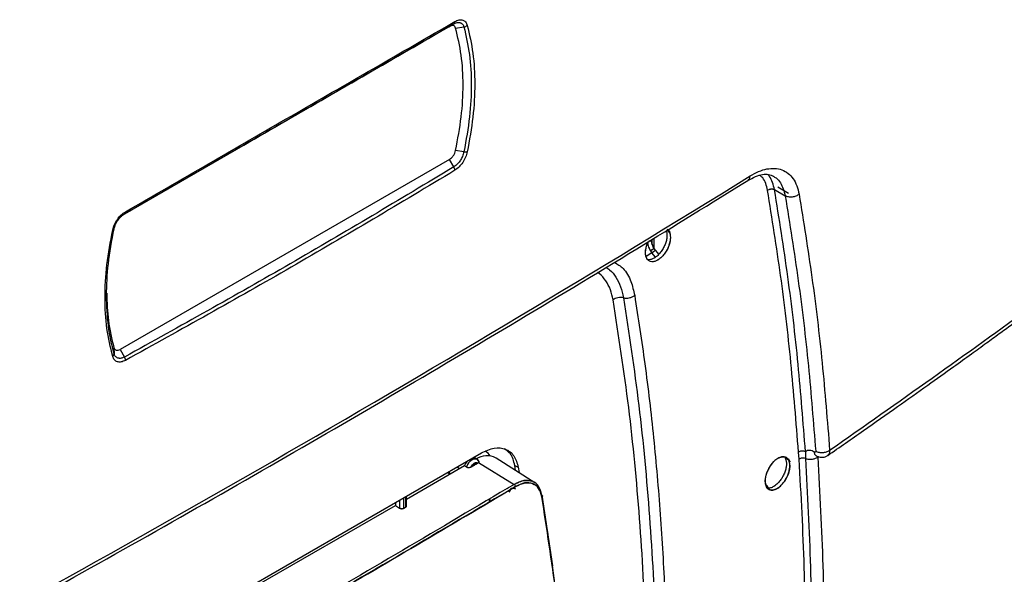
# Model space of a CAD drawing. Units: millimetres. Extents: x -2656 to -2091, y -5760 to -5361.
# Drawn here: x -2566 to -2558, y -5449 to -5444 of the extents above; entities that cross this region are included whole.
import ezdxf

# ---------------------------------------------------------------- set-up
doc = ezdxf.new("R2010")
doc.units = ezdxf.units.MM

msp = doc.modelspace()

# ---------------------------------------------------------------- linework, layer by layer
at = {"color": 7, "linetype": 'Continuous', "lineweight": 25}
for p, q in [((-2565.43396, -5445.63252), (-2562.75226, -5444.08441)), ((-2562.75226, -5444.08441), (-2562.71621, -5444.06359)), ((-2562.70125, -5444.09945), (-2562.63322, -5444.08927)), ((-2562.75226, -5445.18266), (-2565.46998, -5446.75156)), ((-2562.71621, -5445.2451), (-2562.75226, -5445.18266)), ((-2562.63322, -5445.12043), (-2562.70125, -5445.10871)), ((-2560.04294, -5445.41003), (-2559.95427, -5445.4612)), ((-2560.07074, -5445.43208), (-2559.98208, -5445.48325)), ((-2561.06483, -5445.83341), (-2561.06483, -5445.91844)), ((-2561.10908, -5445.90698), (-2561.09422, -5445.93743)), ((-2561.08246, -5445.84428), (-2561.08246, -5445.86265)), ((-2561.0823, -5445.9537), (-2561.13009, -5445.98393)), ((-2561.09422, -5445.93743), (-2561.0823, -5445.9537)), ((-2561.05226, -5445.99014), (-2561.0823, -5445.9537)), ((-2561.0649, -5445.91865), (-2561.06483, -5445.91844)), ((-2561.06483, -5445.91844), (-2561.0649, -5445.91865)), ((-2561.0649, -5445.91865), (-2561.0561, -5445.93076)), ((-2561.0561, -5445.93076), (-2561.02594, -5445.96734)), ((-2565.52099, -5446.73652), (-2565.51967, -5446.78673)), ((-2565.46998, -5446.75156), (-2565.43393, -5446.814)), ((-2566.21709, -5449.75794), (-2562.48936, -5447.60597)), ((-2559.86711, -5447.65775), (-2559.87287, -5447.59929)), ((-2559.81523, -5447.59608), (-2559.81597, -5447.65162)), ((-2562.54443, -5447.64656), (-2562.55323, -5447.64344)), ((-2562.52675, -5447.65676), (-2562.54443, -5447.64656)), ((-2562.53389, -5447.69768), (-2562.51999, -5447.68965)), ((-2562.51999, -5447.68965), (-2562.51276, -5447.6838)), ((-2562.51999, -5447.68965), (-2562.51276, -5447.6838)), ((-2562.51276, -5447.6838), (-2562.21875, -5447.86538)), ((-2562.04766, -5447.85131), (-2562.36732, -5447.64808)), ((-2559.72797, -5447.62825), (-2559.72758, -5447.62909)), ((-2563.1067, -5447.98611), (-2562.62893, -5447.7103)), ((-2562.76096, -5447.76276), (-2562.74725, -5447.7786)), ((-2562.68956, -5447.72154), (-2562.66898, -5447.73342)), ((-2562.62893, -5447.7103), (-2562.61157, -5447.7214)), ((-2562.62893, -5447.7103), (-2562.61157, -5447.7214)), ((-2562.57315, -5447.72034), (-2562.55925, -5447.71232)), ((-2562.20696, -5447.75003), (-2562.21315, -5447.70811)), ((-2562.21315, -5447.70811), (-2562.18487, -5447.72443)), ((-2562.18487, -5447.72443), (-2562.17841, -5447.76818)), ((-2562.16752, -5447.84207), (-2562.16428, -5447.8441)), ((-2562.16428, -5447.8441), (-2562.16752, -5447.84207)), ((-2562.26996, -5447.90077), (-2562.27435, -5447.89803)), ((-2562.27435, -5447.89803), (-2562.26996, -5447.90077)), ((-2562.26969, -5447.89226), (-2562.26578, -5447.89474)), ((-2562.26969, -5447.89226), (-2562.26578, -5447.89474)), ((-2562.26578, -5447.89474), (-2562.26524, -5447.89503)), ((-2562.24434, -5447.89914), (-2562.26291, -5447.9289)), ((-2562.24434, -5447.89914), (-2562.26141, -5447.92695)), ((-2562.25217, -5447.91191), (-2562.25438, -5447.91052)), ((-2562.25438, -5447.91052), (-2562.25217, -5447.91191)), ((-2562.24861, -5447.89932), (-2562.24434, -5447.89914)), ((-2562.24674, -5447.89922), (-2562.24434, -5447.89914)), ((-2562.21965, -5447.89008), (-2562.21966, -5447.89007)), ((-2563.19888, -5448.01556), (-2563.19888, -5448.03932)), ((-2563.16352, -5447.99515), (-2563.16352, -5448.06116)), ((-2563.12817, -5448.06187), (-2563.12817, -5447.97474)), ((-2563.11402, -5447.96658), (-2563.11402, -5448.0537)), ((-2563.1067, -5448.04329), (-2563.1067, -5447.96235)), ((-2562.4267, -5447.98634), (-2562.42058, -5447.98998)), ((-2562.41417, -5448.00457), (-2562.42654, -5447.9966)), ((-2562.42276, -5447.99358), (-2562.42057, -5447.98998)), ((-2562.41696, -5447.98677), (-2562.42035, -5447.98441)), ((-2561.99008, -5447.95311), (-2561.90245, -5448.53854)), ((-2561.98827, -5447.96501), (-2561.99008, -5447.95311)), ((-2564.34414, -5448.70047), (-2563.19888, -5448.03932)), ((-2563.19888, -5448.03932), (-2563.16352, -5448.06116)), ((-2563.19888, -5448.03932), (-2563.16352, -5448.06116)), ((-2563.12817, -5448.06187), (-2563.11402, -5448.0537))]:
    msp.add_line(p, q, dxfattribs=at)
at = {"color": 7, "linetype": 'Continuous', "lineweight": 25, "flags": 128}
for points in [[(-2565.53101, -5445.76537), (-2565.5284, -5445.76462), (-2565.52609, -5445.76372), (-2565.52411, -5445.76266), (-2565.52247, -5445.76147), (-2565.5212, -5445.76015), (-2565.5203, -5445.75872), (-2565.51979, -5445.75719), (-2565.51967, -5445.75558)], [(-2560.95485, -5445.76567), (-2560.93723, -5445.78087), (-2560.93044, -5445.79244), (-2560.92932, -5445.79476), (-2560.92929, -5445.79483), (-2560.92928, -5445.79484), (-2560.92928, -5445.79484), (-2560.92928, -5445.79484), (-2560.92928, -5445.79484), (-2560.92928, -5445.79484), (-2560.92929, -5445.79483), (-2560.92929, -5445.79482), (-2560.92929, -5445.79481), (-2560.92929, -5445.79481), (-2560.92929, -5445.79481), (-2560.92929, -5445.79482), (-2560.92929, -5445.79483), (-2560.92928, -5445.79484), (-2560.92928, -5445.79484), (-2560.92928, -5445.79484), (-2560.92928, -5445.79484), (-2560.92928, -5445.79484), (-2560.92929, -5445.79483), (-2560.92929, -5445.79481), (-2560.92929, -5445.79481), (-2560.9293, -5445.79481), (-2560.92929, -5445.79481), (-2560.92929, -5445.79481), (-2560.92929, -5445.79482), (-2560.92929, -5445.79483), (-2560.92929, -5445.79483), (-2560.92928, -5445.79483), (-2560.92929, -5445.79483), (-2560.92929, -5445.79483), (-2560.92929, -5445.79482), (-2560.9293, -5445.79481), (-2560.9293, -5445.79481), (-2560.9293, -5445.7948), (-2560.9293, -5445.79481), (-2560.9293, -5445.79481), (-2560.92929, -5445.79482), (-2560.92929, -5445.79483), (-2560.92929, -5445.79483), (-2560.92929, -5445.79483), (-2560.92929, -5445.79483), (-2560.92929, -5445.79483), (-2560.92929, -5445.79483), (-2560.92929, -5445.79482), (-2560.9293, -5445.79481), (-2560.9293, -5445.7948), (-2560.9293, -5445.7948), (-2560.9293, -5445.7948), (-2560.9293, -5445.7948), (-2560.9293, -5445.79481), (-2560.9293, -5445.79481), (-2560.92929, -5445.79482), (-2560.92929, -5445.79482), (-2560.92929, -5445.79482), (-2560.92929, -5445.79482), (-2560.92929, -5445.79482), (-2560.92929, -5445.79482), (-2560.9293, -5445.79481), (-2560.9293, -5445.7948), (-2560.9293, -5445.79479), (-2560.9293, -5445.79479), (-2560.9293, -5445.79479), (-2560.9293, -5445.79479), (-2560.9293, -5445.7948), (-2560.9293, -5445.79481), (-2560.92929, -5445.79482), (-2560.92929, -5445.79482), (-2560.92929, -5445.79482), (-2560.92929, -5445.79482), (-2560.92929, -5445.79482), (-2560.92929, -5445.79482), (-2560.9293, -5445.7948), (-2560.9293, -5445.79479), (-2560.9293, -5445.79479), (-2560.9293, -5445.79479), (-2560.9293, -5445.79479), (-2560.9293, -5445.79479), (-2560.9293, -5445.79479), (-2560.9293, -5445.7948), (-2560.92929, -5445.79481), (-2560.92929, -5445.79482), (-2560.92929, -5445.79482), (-2560.92929, -5445.79482), (-2560.92929, -5445.79481), (-2560.9293, -5445.7948), (-2560.9293, -5445.7948), (-2560.92976, -5445.79375), (-2560.93869, -5445.77358), (-2560.94016, -5445.77027), (-2560.94043, -5445.76966), (-2560.94043, -5445.76965), (-2560.94044, -5445.76964), (-2560.94044, -5445.76963), (-2560.94044, -5445.76963), (-2560.94044, -5445.76963), (-2560.94044, -5445.76964), (-2560.94043, -5445.76965), (-2560.94043, -5445.76966), (-2560.94043, -5445.76966), (-2560.94043, -5445.76966), (-2560.94043, -5445.76966), (-2560.94043, -5445.76966), (-2560.94043, -5445.76965), (-2560.94044, -5445.76964), (-2560.94044, -5445.76964), (-2560.94044, -5445.76964), (-2560.94044, -5445.76964), (-2560.94044, -5445.76964), (-2560.94044, -5445.76964), (-2560.94043, -5445.76965), (-2560.94043, -5445.76966), (-2560.94043, -5445.76966), (-2560.94043, -5445.76966), (-2560.94043, -5445.76967), (-2560.94043, -5445.76966), (-2560.94043, -5445.76966), (-2560.94043, -5445.76965), (-2560.94044, -5445.76964), (-2560.94044, -5445.76964), (-2560.94044, -5445.76964), (-2560.94044, -5445.76964), (-2560.94044, -5445.76964), (-2560.94043, -5445.76965), (-2560.94043, -5445.76966), (-2560.94043, -5445.76967), (-2560.94042, -5445.76967), (-2560.94043, -5445.76967), (-2560.94043, -5445.76966), (-2560.94043, -5445.76965), (-2560.94044, -5445.76964), (-2560.94044, -5445.76964), (-2560.94044, -5445.76964), (-2560.94044, -5445.76964), (-2560.94043, -5445.76964), (-2560.94043, -5445.76965), (-2560.94043, -5445.76967), (-2560.94042, -5445.76967), (-2560.94042, -5445.76967), (-2560.94042, -5445.76967), (-2560.94043, -5445.76967), (-2560.94043, -5445.76966), (-2560.94043, -5445.76965), (-2560.94043, -5445.76965), (-2560.94043, -5445.76965), (-2560.94043, -5445.76965), (-2560.94043, -5445.76965), (-2560.94043, -5445.76965), (-2560.94043, -5445.76966), (-2560.94042, -5445.76967), (-2560.94042, -5445.76967), (-2560.94042, -5445.76968), (-2560.94042, -5445.76968), (-2560.94042, -5445.76968), (-2560.94042, -5445.76967), (-2560.94043, -5445.76966), (-2560.94043, -5445.76965), (-2560.94043, -5445.76965), (-2560.94043, -5445.76965), (-2560.94043, -5445.76965), (-2560.94043, -5445.76965), (-2560.94043, -5445.76965), (-2560.94043, -5445.76966), (-2560.94042, -5445.76967), (-2560.94042, -5445.76968), (-2560.94042, -5445.76968), (-2560.94042, -5445.76968), (-2560.94042, -5445.76968), (-2560.94042, -5445.76968), (-2560.94042, -5445.76967), (-2560.94043, -5445.76966), (-2560.94043, -5445.76966), (-2560.94042, -5445.76967), (-2560.94042, -5445.76968), (-2560.94042, -5445.76968), (-2560.94031, -5445.76994), (-2560.93691, -5445.7793), (-2560.92928, -5445.82685)], [(-2562.60979, -5447.67549), (-2562.62057, -5447.69188), (-2562.62893, -5447.7103)], [(-2562.61157, -5447.7214), (-2562.60324, -5447.70272), (-2562.59195, -5447.68549), (-2562.57856, -5447.67101), (-2562.56408, -5447.66038), (-2562.54961, -5447.6544), (-2562.53625, -5447.65354), (-2562.52502, -5447.65786), (-2562.51677, -5447.66702)], [(-2562.51677, -5447.66702), (-2562.52502, -5447.65786), (-2562.53625, -5447.65354), (-2562.54961, -5447.6544), (-2562.56408, -5447.66038), (-2562.57856, -5447.67101), (-2562.59195, -5447.68549), (-2562.60324, -5447.70272), (-2562.61157, -5447.7214)], [(-2562.57315, -5447.72034), (-2562.56763, -5447.71128), (-2562.56116, -5447.70315), (-2562.55403, -5447.69632), (-2562.54657, -5447.69109), (-2562.53911, -5447.68771), (-2562.53198, -5447.68631), (-2562.52551, -5447.68697), (-2562.51999, -5447.68965)], [(-2559.94413, -5447.71106), (-2559.94716, -5447.74251), (-2559.95625, -5447.77639), (-2559.97052, -5447.80995), (-2559.98935, -5447.84117), (-2560.0116, -5447.86862), (-2560.03585, -5447.89039), (-2560.06051, -5447.90517), (-2560.08469, -5447.91216), (-2560.10658, -5447.9111), (-2560.12449, -5447.90175), (-2560.13781, -5447.88477), (-2560.14567, -5447.86107), (-2560.14759, -5447.83249), (-2560.14321, -5447.80014), (-2560.13309, -5447.7662), (-2560.11784, -5447.73319), (-2560.09836, -5447.70272), (-2560.0754, -5447.67618), (-2560.05086, -5447.65558), (-2560.02613, -5447.64236), (-2560.00241, -5447.6369), (-2559.98138, -5447.63969), (-2559.95201, -5447.66513), (-2559.94528, -5447.67665), (-2559.94417, -5447.67897), (-2559.94414, -5447.67904), (-2559.94413, -5447.67905), (-2559.94413, -5447.67905), (-2559.94413, -5447.67905), (-2559.94413, -5447.67905), (-2559.94413, -5447.67905), (-2559.94414, -5447.67904), (-2559.94414, -5447.67903), (-2559.94414, -5447.67902), (-2559.94414, -5447.67902), (-2559.94414, -5447.67902), (-2559.94414, -5447.67903), (-2559.94414, -5447.67904), (-2559.94413, -5447.67905), (-2559.94413, -5447.67905), (-2559.94413, -5447.67905), (-2559.94413, -5447.67905), (-2559.94413, -5447.67905), (-2559.94414, -5447.67904), (-2559.94414, -5447.67903), (-2559.94414, -5447.67902), (-2559.94415, -5447.67902), (-2559.94414, -5447.67902), (-2559.94414, -5447.67903), (-2559.94414, -5447.67903), (-2559.94414, -5447.67904), (-2559.94414, -5447.67904), (-2559.94413, -5447.67904), (-2559.94414, -5447.67904), (-2559.94414, -5447.67904), (-2559.94414, -5447.67903), (-2559.94415, -5447.67902), (-2559.94415, -5447.67902), (-2559.94415, -5447.67902), (-2559.94415, -5447.67902), (-2559.94415, -5447.67902), (-2559.94414, -5447.67903), (-2559.94414, -5447.67904), (-2559.94414, -5447.67904), (-2559.94414, -5447.67904), (-2559.94414, -5447.67904), (-2559.94414, -5447.67904), (-2559.94414, -5447.67904), (-2559.94414, -5447.67903), (-2559.94415, -5447.67902), (-2559.94415, -5447.67901), (-2559.94415, -5447.67901), (-2559.94415, -5447.67901), (-2559.94415, -5447.67901), (-2559.94415, -5447.67902), (-2559.94415, -5447.67902), (-2559.94414, -5447.67903), (-2559.94414, -5447.67903), (-2559.94414, -5447.67903), (-2559.94414, -5447.67903), (-2559.94414, -5447.67903), (-2559.94414, -5447.67903), (-2559.94415, -5447.67902), (-2559.94415, -5447.67901), (-2559.94415, -5447.67901), (-2559.94415, -5447.679), (-2559.94415, -5447.679), (-2559.94415, -5447.679), (-2559.94415, -5447.67901), (-2559.94415, -5447.67902), (-2559.94414, -5447.67903), (-2559.94414, -5447.67903), (-2559.94414, -5447.67903), (-2559.94414, -5447.67903), (-2559.94414, -5447.67903), (-2559.94414, -5447.67903), (-2559.94415, -5447.67902), (-2559.94415, -5447.679), (-2559.94415, -5447.679), (-2559.94415, -5447.679), (-2559.94415, -5447.679), (-2559.94415, -5447.679), (-2559.94415, -5447.679), (-2559.94415, -5447.67901), (-2559.94414, -5447.67902), (-2559.94414, -5447.67903), (-2559.94414, -5447.67903), (-2559.94414, -5447.67903), (-2559.94414, -5447.67902), (-2559.94415, -5447.67901), (-2559.94415, -5447.67901), (-2559.94461, -5447.67796), (-2559.95345, -5447.65785), (-2559.9549, -5447.65454), (-2559.95517, -5447.65394), (-2559.95518, -5447.65392), (-2559.95518, -5447.65391), (-2559.95518, -5447.65391), (-2559.95518, -5447.65391), (-2559.95518, -5447.65391), (-2559.95518, -5447.65391), (-2559.95518, -5447.65392), (-2559.95517, -5447.65393), (-2559.95517, -5447.65394), (-2559.95517, -5447.65394), (-2559.95517, -5447.65394), (-2559.95517, -5447.65393), (-2559.95518, -5447.65392), (-2559.95518, -5447.65391), (-2559.95518, -5447.65391), (-2559.95518, -5447.65391), (-2559.95518, -5447.65391), (-2559.95518, -5447.65391), (-2559.95518, -5447.65391), (-2559.95518, -5447.65392), (-2559.95517, -5447.65394), (-2559.95517, -5447.65394), (-2559.95517, -5447.65394), (-2559.95517, -5447.65394), (-2559.95517, -5447.65394), (-2559.95517, -5447.65394), (-2559.95518, -5447.65393), (-2559.95518, -5447.65392), (-2559.95518, -5447.65391), (-2559.95518, -5447.65391), (-2559.95518, -5447.65391), (-2559.95518, -5447.65392), (-2559.95517, -5447.65393), (-2559.95517, -5447.65394), (-2559.95517, -5447.65394), (-2559.95517, -5447.65394), (-2559.95517, -5447.65394), (-2559.95517, -5447.65394), (-2559.95517, -5447.65393), (-2559.95518, -5447.65392), (-2559.95518, -5447.65392), (-2559.95518, -5447.65391), (-2559.95518, -5447.65392), (-2559.95518, -5447.65392), (-2559.95517, -5447.65393), (-2559.95517, -5447.65394), (-2559.95517, -5447.65394), (-2559.95517, -5447.65394), (-2559.95517, -5447.65394), (-2559.95517, -5447.65394), (-2559.95517, -5447.65393), (-2559.95518, -5447.65392), (-2559.95518, -5447.65392), (-2559.95518, -5447.65392), (-2559.95518, -5447.65392), (-2559.95518, -5447.65392), (-2559.95518, -5447.65392), (-2559.95517, -5447.65394), (-2559.95517, -5447.65395), (-2559.95517, -5447.65395), (-2559.95516, -5447.65395), (-2559.95516, -5447.65395), (-2559.95517, -5447.65395), (-2559.95517, -5447.65395), (-2559.95517, -5447.65394), (-2559.95518, -5447.65393), (-2559.95518, -5447.65392), (-2559.95518, -5447.65392), (-2559.95518, -5447.65392), (-2559.95518, -5447.65392), (-2559.95517, -5447.65393), (-2559.95517, -5447.65394), (-2559.95517, -5447.65395), (-2559.95516, -5447.65395), (-2559.95516, -5447.65395), (-2559.95516, -5447.65395), (-2559.95516, -5447.65395), (-2559.95516, -5447.65395), (-2559.95517, -5447.65395), (-2559.95517, -5447.65394), (-2559.95517, -5447.65394), (-2559.95517, -5447.65395), (-2559.95516, -5447.65395), (-2559.95516, -5447.65395), (-2559.95505, -5447.65421), (-2559.95168, -5447.66356), (-2559.94413, -5447.71106)]]:
    msp.add_lwpolyline(points, dxfattribs=at)
at = {"color": 7, "linetype": 'Continuous', "lineweight": 25}
for centre, radius, start, end in [((-2562.72812, -5444.04675), 0.02063, 305.28178, 4.685102), ((-2562.64045, -5444.03689), 0.05288, 277.855295, 311.641661), ((-2562.61984, -5445.05206), 0.06966, 258.925021, 282.03683), ((-2562.76464, -5445.27541), 0.05714, 2.656841, 32.043675), ((-2634.85893, -5325.0226), 141.54327, 298.1948103, 301.7998132), ((-2565.44551, -5445.61665), 0.01963, 306.151447, 6.595958), ((-2561.10012, -5445.89687), 0.0385, 62.698569, 100.008313), ((-2561.13408, -5445.86815), 0.10001, 301.185981, 321.241878), ((-2565.54953, -5446.78571), 0.02988, 308.294683, 358.035689), ((-2565.48428, -5446.84336), 0.05828, 1.250821, 30.245201), ((-2562.52158, -5447.69945), 0.12655, 33.001366, 59.891028), ((-2562.53103, -5447.73192), 0.03436, 94.768649, 145.225981), ((-2562.44398, -5447.79648), 0.16703, 62.678005, 122.923687), ((-2562.23115, -5447.88456), 0.02284, 2.845122, 57.118554)]:
    msp.add_arc(centre, radius, start, end, dxfattribs=at)
for points, knots in [([(-2565.42601, -5445.61439), (-2564.96858, -5445.35033), (-2564.05373, -5444.8222), (-2563.15629, -5444.30411), (-2562.70756, -5444.04507)], [0, 0, 0, 0, 0.5, 1, 1, 1, 1]), ([(-2562.70756, -5444.04507), (-2562.69602, -5444.03968), (-2562.67301, -5444.02895), (-2562.64238, -5444.03092), (-2562.61785, -5444.04585), (-2562.6095, -5444.0662), (-2562.60531, -5444.0764)], [0, 0, 0, 0, 0.2505767, 0.4995006, 0.7489502, 1, 1, 1, 1]), ([(-2565.43393, -5445.6325), (-2564.97662, -5445.3685), (-2564.06202, -5444.84051), (-2563.16481, -5444.32256), (-2562.71621, -5444.06359)], [0, 0, 0, 0, 0.5, 1, 1, 1, 1]), ([(-2562.71621, -5444.06359), (-2562.70933, -5444.06016), (-2562.69738, -5444.0542), (-2562.68297, -5444.05177), (-2562.67201, -5444.05192), (-2562.65787, -5444.05503), (-2562.64242, -5444.06553), (-2562.6361, -5444.08185), (-2562.63322, -5444.08927)], [0, 0, 0, 0, 0.1836863, 0.319251, 0.4069587, 0.514231, 0.7791641, 1, 1, 1, 1]), ([(-2562.63322, -5444.08927), (-2562.61597, -5444.16375), (-2562.58151, -5444.31251), (-2562.56849, -5444.56386), (-2562.58119, -5444.83282), (-2562.61559, -5445.02295), (-2562.63322, -5445.12043)], [0, 0, 0, 0, 0.2500107, 0.4993635, 0.7433526, 1, 1, 1, 1]), ([(-2562.60531, -5444.0764), (-2562.58781, -5444.15159), (-2562.55285, -5444.30175), (-2562.53967, -5444.55829), (-2562.55275, -5444.83088), (-2562.58779, -5445.02378), (-2562.60531, -5445.12019)], [0, 0, 0, 0, 0.2495237, 0.4983285, 0.7492536, 1, 1, 1, 1]), ([(-2562.63322, -5445.12043), (-2562.63668, -5445.13305), (-2562.64323, -5445.15693), (-2562.66198, -5445.19109), (-2562.6861, -5445.22289), (-2562.70546, -5445.23717), (-2562.71621, -5445.2451)], [0, 0, 0, 0, 0.255865, 0.4839999, 0.7135721, 1, 1, 1, 1]), ([(-2562.60531, -5445.12019), (-2562.60948, -5445.13534), (-2562.61779, -5445.16554), (-2562.6423, -5445.20953), (-2562.67295, -5445.24786), (-2562.696, -5445.26445), (-2562.70756, -5445.27277)], [0, 0, 0, 0, 0.2505773, 0.4995009, 0.7489508, 1, 1, 1, 1]), ([(-2559.63182, -5447.62659), (-2559.53332, -5447.55835), (-2559.34041, -5447.42472), (-2559.06536, -5447.23128), (-2558.81709, -5447.055), (-2558.61439, -5446.90974), (-2558.45275, -5446.79308), (-2558.32774, -5446.70238), (-2558.21751, -5446.62203), (-2558.09522, -5446.53255), (-2557.94291, -5446.42052), (-2557.74831, -5446.27638), (-2557.52034, -5446.10612), (-2557.25927, -5445.90929), (-2556.96547, -5445.68531), (-2556.63921, -5445.4338), (-2556.4118, -5445.25548), (-2556.29255, -5445.16196)], [0, 0, 0, 0, 0.0868235, 0.1700335, 0.2435058, 0.3072401, 0.3504857, 0.3877194, 0.4189412, 0.4491292, 0.4972807, 0.5556142, 0.6241294, 0.7028263, 0.7917041, 0.8907624, 1, 1, 1, 1]), ([(-2559.61542, -5447.58373), (-2559.0512, -5447.18742), (-2557.922, -5446.39428), (-2556.82663, -5445.54565), (-2556.27859, -5445.12104)], [0, 0, 0, 0, 0.4996669, 1, 1, 1, 1]), ([(-2562.71621, -5445.2451), (-2563.16481, -5445.51412), (-2564.06202, -5446.05215), (-2564.97662, -5446.56005), (-2565.43393, -5446.814)], [0, 0, 0, 0, 0.5, 1, 1, 1, 1]), ([(-2560.27228, -5445.31943), (-2560.24862, -5445.3061), (-2560.20138, -5445.2795), (-2560.13251, -5445.25948), (-2560.06752, -5445.25467), (-2560.00819, -5445.26652), (-2559.9571, -5445.29543), (-2559.91578, -5445.33982), (-2559.88416, -5445.3974), (-2559.87316, -5445.44612), (-2559.86766, -5445.4705)], [0, 0, 0, 0, 0.1242463, 0.2480329, 0.3731725, 0.4991661, 0.624965, 0.7500775, 0.8749936, 1, 1, 1, 1]), ([(-2562.70756, -5445.27277), (-2563.15629, -5445.54185), (-2564.05373, -5446.08003), (-2564.96858, -5446.58807), (-2565.42601, -5446.84209)], [0, 0, 0, 0, 0.5, 1, 1, 1, 1]), ([(-2560.29154, -5445.35775), (-2560.2695, -5445.34521), (-2560.22577, -5445.32033), (-2560.16813, -5445.30521), (-2560.11772, -5445.30355), (-2560.09119, -5445.31578), (-2560.07797, -5445.32188)], [0, 0, 0, 0, 0.2548006, 0.5056415, 0.7535767, 1, 1, 1, 1]), ([(-2568.00166, -5449.80718), (-2567.87679, -5449.74052), (-2567.3826, -5449.47669), (-2566.52964, -5449.0091), (-2565.44294, -5448.40444), (-2564.36744, -5447.79298), (-2563.30226, -5447.1754), (-2562.24812, -5446.55142), (-2561.2427, -5445.94535), (-2560.59424, -5445.54429), (-2560.28921, -5445.35564)], [0, 0, 0, 0, 0.04677447, 0.18512077, 0.32348181, 0.46185722, 0.60024669, 0.73864992, 0.87706665, 1, 1, 1, 1]), ([(-2560.12792, -5445.43847), (-2560.12407, -5445.43577), (-2560.11815, -5445.43162), (-2560.10798, -5445.42828), (-2560.09968, -5445.42672), (-2560.09132, -5445.42642), (-2560.08097, -5445.42747), (-2560.07477, -5445.43027), (-2560.07074, -5445.43208)], [0, 0, 0, 0, 0.2390331, 0.368167, 0.5001689, 0.6321459, 0.7612083, 1, 1, 1, 1]), ([(-2559.87287, -5447.59929), (-2559.89207, -5447.35211), (-2559.93046, -5446.8579), (-2560.0155, -5446.13705), (-2560.09044, -5445.67138), (-2560.12792, -5445.43847)], [0, 0, 0, 0, 0.3333879, 0.6665815, 1, 1, 1, 1]), ([(-2559.81523, -5447.59608), (-2559.83395, -5447.35453), (-2559.87185, -5446.86545), (-2559.95646, -5446.14307), (-2560.03235, -5445.67096), (-2560.07074, -5445.43208)], [0, 0, 0, 0, 0.3252755, 0.6586087, 1, 1, 1, 1]), ([(-2559.86766, -5445.4705), (-2559.87171, -5445.47358), (-2559.8797, -5445.47967), (-2559.89842, -5445.48855), (-2559.92409, -5445.49497), (-2559.95007, -5445.49431), (-2559.96937, -5445.48967), (-2559.97781, -5445.48541), (-2559.98208, -5445.48325)], [0, 0, 0, 0, 0.1325532, 0.2618123, 0.4998639, 0.7380925, 0.8674125, 1, 1, 1, 1]), ([(-2559.98208, -5445.48325), (-2559.94466, -5445.71581), (-2559.87069, -5446.17563), (-2559.78742, -5446.87895), (-2559.74948, -5447.35508), (-2559.73074, -5447.59034)], [0, 0, 0, 0, 0.341108, 0.6744412, 1, 1, 1, 1]), ([(-2559.86766, -5445.4705), (-2559.83091, -5445.69843), (-2559.75744, -5446.15414), (-2559.67333, -5446.85909), (-2559.63473, -5447.34214), (-2559.61542, -5447.58373)], [0, 0, 0, 0, 0.3334125, 0.6666129, 1, 1, 1, 1]), ([(-2565.53101, -5445.76537), (-2565.52673, -5445.75029), (-2565.51819, -5445.72023), (-2565.493, -5445.67662), (-2565.46152, -5445.63877), (-2565.43787, -5445.62254), (-2565.42601, -5445.61439)], [0, 0, 0, 0, 0.2505773, 0.4995009, 0.7489508, 1, 1, 1, 1]), ([(-2565.51967, -5445.75558), (-2565.5161, -5445.74302), (-2565.50934, -5445.71926), (-2565.48992, -5445.68548), (-2565.46498, -5445.65416), (-2565.44501, -5445.64023), (-2565.43393, -5445.6325)], [0, 0, 0, 0, 0.2558641, 0.4839997, 0.7135717, 1, 1, 1, 1]), ([(-2565.53101, -5446.80916), (-2565.54901, -5446.73369), (-2565.58496, -5446.58296), (-2565.59853, -5446.32619), (-2565.58506, -5446.05382), (-2565.54903, -5445.8615), (-2565.53101, -5445.76537)], [0, 0, 0, 0, 0.2495236, 0.4983285, 0.7492536, 1, 1, 1, 1]), ([(-2565.5819, -5446.30674), (-2565.57942, -5446.22031), (-2565.57434, -5446.04296), (-2565.53819, -5445.85297), (-2565.51967, -5445.75558)], [0, 0, 0, 0, 0.4873585, 1, 1, 1, 1]), ([(-2560.92928, -5445.82685), (-2560.92987, -5445.83716), (-2560.93105, -5445.85795), (-2560.94071, -5445.89207), (-2560.95506, -5445.92587), (-2560.97444, -5445.95739), (-2560.99705, -5445.98494), (-2561.02175, -5446.00673), (-2561.04715, -5446.02174), (-2561.07162, -5446.02841), (-2561.09393, -5446.02742), (-2561.11228, -5446.01769), (-2561.12589, -5446.0005), (-2561.1338, -5445.9766), (-2561.13594, -5445.94763), (-2561.13115, -5445.91501), (-2561.123, -5445.88563), (-2561.11443, -5445.86831), (-2561.11134, -5445.86206)], [0, 0, 0, 0, 0.0637529, 0.1284837, 0.1927827, 0.25673, 0.3210272, 0.3851315, 0.448743, 0.5134582, 0.5781227, 0.6418581, 0.7059958, 0.770508, 0.8344632, 0.8988677, 0.9635115, 1, 1, 1, 1]), ([(-2560.92928, -5445.82685), (-2560.9298, -5445.83646), (-2560.93085, -5445.85619), (-2560.93961, -5445.88937), (-2560.95405, -5445.92396), (-2560.9738, -5445.95675), (-2560.99703, -5445.98494), (-2561.02187, -5446.00678), (-2561.04729, -5446.02163), (-2561.07151, -5446.02861), (-2561.09327, -5446.02746), (-2561.11154, -5446.01832), (-2561.1253, -5446.0016), (-2561.13362, -5445.97813), (-2561.13593, -5445.94917), (-2561.13167, -5445.91647), (-2561.12336, -5445.88647), (-2561.11457, -5445.86865), (-2561.11131, -5445.86204)], [0, 0, 0, 0, 0.0595924, 0.1222401, 0.1879439, 0.2567041, 0.3208771, 0.3850532, 0.4492324, 0.513415, 0.5760642, 0.6391588, 0.7027019, 0.7666965, 0.8311454, 0.8960516, 0.9614178, 1, 1, 1, 1]), ([(-2560.96489, -5445.77185), (-2560.96375, -5445.7741), (-2560.9592, -5445.78303), (-2560.95693, -5445.80483), (-2560.95853, -5445.83555), (-2560.9667, -5445.86936), (-2560.9804, -5445.90329), (-2560.99881, -5445.93532), (-2561.02075, -5445.9637), (-2561.0451, -5445.98681), (-2561.07046, -5446.00297), (-2561.09503, -5446.01187), (-2561.10926, -5446.01096), (-2561.11616, -5446.01052)], [0, 0, 0, 0, 0.03169922, 0.12618141, 0.22375054, 0.32219979, 0.42015254, 0.51761348, 0.61458738, 0.71240185, 0.81021002, 0.90801229, 1, 1, 1, 1]), ([(-2560.95982, -5445.75956), (-2560.95628, -5445.76149), (-2560.94743, -5445.76633), (-2560.93885, -5445.78014), (-2560.9347, -5445.79031), (-2560.93287, -5445.7973), (-2560.93274, -5445.79781), (-2560.93273, -5445.79786), (-2560.93273, -5445.79786), (-2560.93274, -5445.7978), (-2560.93473, -5445.78985), (-2560.93779, -5445.78242), (-2560.94213, -5445.77549), (-2560.94284, -5445.77443), (-2560.94338, -5445.77366), (-2560.94349, -5445.7735), (-2560.9435, -5445.7735), (-2560.9435, -5445.7735), (-2560.9435, -5445.77349), (-2560.9435, -5445.7735), (-2560.94349, -5445.7735), (-2560.94343, -5445.77359), (-2560.94177, -5445.77595), (-2560.9365, -5445.78476), (-2560.93059, -5445.80163), (-2560.9297, -5445.81873), (-2560.92928, -5445.82685)], [0, 0, 0, 0, 0.1085103, 0.2714298, 0.3768802, 0.3962419, 0.3967475, 0.3968287, 0.3968315, 0.3968635, 0.398127, 0.5706744, 0.5797867, 0.5976221, 0.6025128, 0.6026395, 0.6026453, 0.602657, 0.6026628, 0.6026665, 0.6026746, 0.6029978, 0.6049932, 0.6768416, 0.8465293, 1, 1, 1, 1]), ([(-2561.11832, -5445.86295), (-2561.1173, -5445.87379), (-2561.11568, -5445.891), (-2561.10599, -5445.91695), (-2561.09826, -5445.93039), (-2561.09422, -5445.93743)], [0, 0, 0, 0, 0.4480628, 0.7113123, 1, 1, 1, 1]), ([(-2561.06483, -5445.91844), (-2561.06743, -5445.91388), (-2561.07264, -5445.90475), (-2561.07698, -5445.89342), (-2561.07978, -5445.88382), (-2561.08189, -5445.87434), (-2561.08225, -5445.86702), (-2561.08246, -5445.86265)], [0, 0, 0, 0, 0.2497834, 0.4998439, 0.5853339, 0.7528731, 1, 1, 1, 1]), ([(-2561.08246, -5445.86265), (-2561.08225, -5445.86707), (-2561.08181, -5445.8759), (-2561.07816, -5445.89026), (-2561.0727, -5445.90474), (-2561.06745, -5445.91388), (-2561.06483, -5445.91844)], [0, 0, 0, 0, 0.2498497, 0.4999416, 0.749854, 1, 1, 1, 1]), ([(-2561.09422, -5445.93743), (-2561.09186, -5445.93603), (-2561.08825, -5445.93387), (-2561.08272, -5445.93044), (-2561.07839, -5445.9277), (-2561.07424, -5445.92502), (-2561.06929, -5445.92175), (-2561.06663, -5445.91987), (-2561.0649, -5445.91865)], [0, 0, 0, 0, 0.2390745, 0.3678186, 0.4993646, 0.6310035, 0.7600147, 1, 1, 1, 1]), ([(-2561.0649, -5445.91865), (-2561.06663, -5445.91986), (-2561.0693, -5445.92172), (-2561.07424, -5445.92498), (-2561.07839, -5445.92767), (-2561.08271, -5445.93041), (-2561.08824, -5445.93386), (-2561.09186, -5445.93602), (-2561.09422, -5445.93743)], [0, 0, 0, 0, 0.23952499, 0.36840076, 0.49999213, 0.63158463, 0.76046368, 1, 1, 1, 1]), ([(-2561.09422, -5445.93743), (-2561.09211, -5445.94058), (-2561.08834, -5445.94622), (-2561.08414, -5445.95142), (-2561.0823, -5445.9537)], [0, 0, 0, 0, 0.5599512, 1, 1, 1, 1]), ([(-2561.0561, -5445.93076), (-2561.05783, -5445.92858), (-2561.06091, -5445.9247), (-2561.06368, -5445.9205), (-2561.0649, -5445.91865)], [0, 0, 0, 0, 0.5599467, 1, 1, 1, 1]), ([(-2565.58072, -5446.28593), (-2565.57825, -5446.36326), (-2565.57311, -5446.52436), (-2565.53882, -5446.66394), (-2565.52099, -5446.73652)], [0, 0, 0, 0, 0.480037, 1, 1, 1, 1]), ([(-2561.31703, -5446.32521), (-2561.30945, -5446.32649), (-2561.2938, -5446.32915), (-2561.26801, -5446.32624), (-2561.24326, -5446.31838), (-2561.23051, -5446.30947), (-2561.22427, -5446.3051)], [0, 0, 0, 0, 0.239587, 0.4945202, 0.7524071, 1, 1, 1, 1]), ([(-2561.22427, -5446.3051), (-2561.1952, -5446.493), (-2561.13548, -5446.87913), (-2561.06564, -5447.48244), (-2561.01053, -5448.11108), (-2560.97358, -5448.75489), (-2560.95338, -5449.39694), (-2560.95403, -5449.82925), (-2560.95435, -5450.03907)], [0, 0, 0, 0, 0.1596859, 0.328142, 0.4986847, 0.6693248, 0.839505, 1, 1, 1, 1]), ([(-2561.1227, -5450.05883), (-2561.1235, -5449.73456), (-2561.1251, -5449.08603), (-2561.1783, -5448.14423), (-2561.26522, -5447.22513), (-2561.35673, -5446.63716), (-2561.40248, -5446.34317)], [0, 0, 0, 0, 0.2499986, 0.5, 0.7499986, 1, 1, 1, 1]), ([(-2561.31703, -5446.32521), (-2561.27201, -5446.61979), (-2561.18197, -5447.20897), (-2561.09663, -5448.13015), (-2561.04438, -5449.07432), (-2561.04285, -5449.72462), (-2561.04209, -5450.04977)], [0, 0, 0, 0, 0.24999115, 0.49999009, 0.74999415, 1, 1, 1, 1]), ([(-2565.43393, -5446.814), (-2565.44102, -5446.81731), (-2565.45335, -5446.82305), (-2565.46823, -5446.8252), (-2565.47958, -5446.82483), (-2565.49415, -5446.82147), (-2565.51013, -5446.81066), (-2565.51669, -5446.79421), (-2565.51967, -5446.78673)], [0, 0, 0, 0, 0.1836835, 0.3192478, 0.4069573, 0.5142304, 0.7791626, 1, 1, 1, 1]), ([(-2565.42601, -5446.84209), (-2565.43785, -5446.8473), (-2565.46146, -5446.85769), (-2565.49292, -5446.85523), (-2565.51812, -5446.83992), (-2565.52671, -5446.81943), (-2565.53101, -5446.80916)], [0, 0, 0, 0, 0.2505767, 0.4995006, 0.7489502, 1, 1, 1, 1]), ([(-2562.21315, -5447.70811), (-2562.22239, -5447.67263), (-2562.23853, -5447.61067), (-2562.28274, -5447.58372), (-2562.30164, -5447.5722)], [0, 0, 0, 0, 0.5724647, 1, 1, 1, 1]), ([(-2559.81523, -5447.59608), (-2559.81927, -5447.59422), (-2559.8255, -5447.59137), (-2559.83591, -5447.58993), (-2559.84434, -5447.58982), (-2559.85272, -5447.59087), (-2559.86299, -5447.59346), (-2559.86898, -5447.59699), (-2559.87287, -5447.59929)], [0, 0, 0, 0, 0.2388729, 0.3679879, 0.5000057, 0.6320226, 0.761135, 1, 1, 1, 1]), ([(-2559.7438, -5447.59769), (-2559.74956, -5447.59469), (-2559.76184, -5447.58828), (-2559.78051, -5447.58389), (-2559.8, -5447.58459), (-2559.80991, -5447.59207), (-2559.81523, -5447.59608)], [0, 0, 0, 0, 0.2007246, 0.4284581, 0.6932489, 1, 1, 1, 1]), ([(-2559.73074, -5447.59034), (-2559.73075, -5447.59203), (-2559.73078, -5447.59532), (-2559.73308, -5447.59877), (-2559.73655, -5447.59987), (-2559.7404, -5447.59938), (-2559.74267, -5447.59825), (-2559.7438, -5447.59769)], [0, 0, 0, 0, 0.2162933, 0.422288, 0.6911847, 0.8451026, 1, 1, 1, 1]), ([(-2559.73074, -5447.59034), (-2559.72646, -5447.59251), (-2559.71802, -5447.5968), (-2559.69863, -5447.60193), (-2559.67246, -5447.6037), (-2559.64655, -5447.59894), (-2559.62761, -5447.59162), (-2559.61952, -5447.58638), (-2559.61542, -5447.58373)], [0, 0, 0, 0, 0.13257046, 0.26186447, 0.49999974, 0.73813534, 0.86742948, 1, 1, 1, 1]), ([(-2562.51999, -5447.68965), (-2562.52176, -5447.68861), (-2562.52529, -5447.68653), (-2562.53188, -5447.686), (-2562.53904, -5447.68734), (-2562.54656, -5447.69079), (-2562.55409, -5447.69603), (-2562.56125, -5447.70295), (-2562.56785, -5447.71109), (-2562.57138, -5447.71726), (-2562.57315, -5447.72034)], [0, 0, 0, 0, 0.1249196, 0.2499963, 0.3748429, 0.4999965, 0.6248429, 0.7499963, 0.8749198, 1, 1, 1, 1]), ([(-2562.55925, -5447.71232), (-2562.55412, -5447.71044), (-2562.54385, -5447.70668), (-2562.53721, -5447.70068), (-2562.53389, -5447.69768)], [0, 0, 0, 0, 0.49993742, 1, 1, 1, 1]), ([(-2562.55925, -5447.71232), (-2562.55725, -5447.7101), (-2562.55322, -5447.70566), (-2562.54658, -5447.70101), (-2562.53993, -5447.69796), (-2562.5359, -5447.69777), (-2562.53389, -5447.69768)], [0, 0, 0, 0, 0.24922524, 0.49995169, 0.74923334, 1, 1, 1, 1]), ([(-2562.53389, -5447.69768), (-2562.53715, -5447.70067), (-2562.54367, -5447.70665), (-2562.55406, -5447.71043), (-2562.55925, -5447.71232)], [0, 0, 0, 0, 0.5000626, 1, 1, 1, 1]), ([(-2562.51201, -5447.67248), (-2562.51355, -5447.66955), (-2562.51698, -5447.66299), (-2562.52352, -5447.65941), (-2562.52714, -5447.65743)], [0, 0, 0, 0, 0.447576, 1, 1, 1, 1]), ([(-2562.51677, -5447.66702), (-2562.51516, -5447.66819), (-2562.51186, -5447.67057), (-2562.51, -5447.675), (-2562.50997, -5447.67955), (-2562.51183, -5447.68238), (-2562.51276, -5447.6838)], [0, 0, 0, 0, 0.2420181, 0.4956983, 0.7473115, 1, 1, 1, 1]), ([(-2562.51276, -5447.6838), (-2562.51182, -5447.6824), (-2562.50993, -5447.67956), (-2562.50986, -5447.67498), (-2562.51126, -5447.67139), (-2562.51347, -5447.66971), (-2562.51407, -5447.66925)], [0, 0, 0, 0, 0.2911997, 0.5929364, 0.8887313, 1, 1, 1, 1]), ([(-2559.94413, -5447.71106), (-2559.94464, -5447.7207), (-2559.94569, -5447.74046), (-2559.95437, -5447.77371), (-2559.96868, -5447.80837), (-2559.98748, -5447.83998), (-2560.01022, -5447.86853), (-2560.03658, -5447.89268), (-2560.06286, -5447.90745), (-2560.08752, -5447.9138), (-2560.10864, -5447.91226), (-2560.127, -5447.90157), (-2560.13951, -5447.88418), (-2560.14671, -5447.86141), (-2560.14859, -5447.83382), (-2560.1446, -5447.80179), (-2560.1345, -5447.76731), (-2560.11631, -5447.72771), (-2560.09077, -5447.69047), (-2560.05855, -5447.65921), (-2560.02844, -5447.64136), (-2560.00122, -5447.63533), (-2559.98012, -5447.63868), (-2559.96394, -5447.64894), (-2559.95356, -5447.66427), (-2559.94952, -5447.67455), (-2559.94772, -5447.68151), (-2559.94759, -5447.68202), (-2559.94758, -5447.68208), (-2559.94758, -5447.68207), (-2559.94759, -5447.68201), (-2559.94955, -5447.67408), (-2559.95258, -5447.66666), (-2559.95689, -5447.65976), (-2559.95759, -5447.6587), (-2559.95812, -5447.65794), (-2559.95824, -5447.65777), (-2559.95824, -5447.65777), (-2559.95824, -5447.65777), (-2559.95824, -5447.65777), (-2559.95824, -5447.65777), (-2559.95823, -5447.65778), (-2559.95818, -5447.65786), (-2559.95652, -5447.66022), (-2559.95129, -5447.66901), (-2559.94543, -5447.68585), (-2559.94455, -5447.70294), (-2559.94413, -5447.71106)], [0, 0, 0, 0, 0.0333944, 0.0684659, 0.1052161, 0.1436462, 0.1752986, 0.2154887, 0.2595215, 0.2872622, 0.3265635, 0.3636358, 0.3984786, 0.431092, 0.4656847, 0.5011623, 0.5375274, 0.5747826, 0.6282704, 0.6686641, 0.7180363, 0.7558116, 0.7916458, 0.8255379, 0.8574874, 0.8781145, 0.8819019, 0.8820008, 0.8820166, 0.8820172, 0.8820234, 0.8822706, 0.9160231, 0.9178054, 0.9212945, 0.9222512, 0.922276, 0.9222771, 0.9222794, 0.9222805, 0.9222812, 0.9222828, 0.922346, 0.9227364, 0.9367907, 0.9699821, 1, 1, 1, 1]), ([(-2559.98278, -5447.64936), (-2559.98048, -5447.65369), (-2559.97468, -5447.66457), (-2559.97182, -5447.68794), (-2559.97313, -5447.71679), (-2559.97985, -5447.74835), (-2559.99235, -5447.78227), (-2560.01096, -5447.81674), (-2560.02855, -5447.84009), (-2560.04235, -5447.85502), (-2560.05829, -5447.87057), (-2560.08233, -5447.88737), (-2560.10926, -5447.89701), (-2560.12323, -5447.89607), (-2560.12926, -5447.89567)], [0, 0, 0, 0, 0.06064704, 0.15245479, 0.23729564, 0.32606894, 0.42055719, 0.52076098, 0.62667965, 0.65013403, 0.68966107, 0.81643847, 0.92076456, 1, 1, 1, 1]), ([(-2559.81597, -5447.65162), (-2559.82001, -5447.65049), (-2559.82836, -5447.64815), (-2559.84284, -5447.64843), (-2559.85673, -5447.65155), (-2559.86372, -5447.65573), (-2559.86711, -5447.65775)], [0, 0, 0, 0, 0.2421382, 0.4999826, 0.7578365, 1, 1, 1, 1]), ([(-2559.81551, -5449.4684), (-2559.81611, -5449.16124), (-2559.81731, -5448.54699), (-2559.85051, -5447.95414), (-2559.86711, -5447.65775)], [0, 0, 0, 0, 0.5000503, 1, 1, 1, 1]), ([(-2559.81597, -5447.65162), (-2559.80736, -5447.654), (-2559.79087, -5447.65855), (-2559.76285, -5447.65795), (-2559.73547, -5447.65219), (-2559.72109, -5447.64372), (-2559.71364, -5447.63933)], [0, 0, 0, 0, 0.2566787, 0.4911084, 0.7362403, 1, 1, 1, 1]), ([(-2559.81597, -5447.65162), (-2559.79936, -5447.94848), (-2559.76613, -5448.54217), (-2559.7649, -5449.15732), (-2559.76429, -5449.46489)], [0, 0, 0, 0, 0.5000082, 1, 1, 1, 1]), ([(-2559.72751, -5447.62913), (-2559.72044, -5447.63255), (-2559.70565, -5447.6397), (-2559.67976, -5447.64274), (-2559.6527, -5447.63907), (-2559.63711, -5447.62959), (-2559.62919, -5447.62476)], [0, 0, 0, 0, 0.2230137, 0.4665888, 0.7287394, 1, 1, 1, 1]), ([(-2559.71364, -5447.63933), (-2559.69697, -5447.93703), (-2559.66363, -5448.53245), (-2559.66242, -5449.14939), (-2559.66182, -5449.45787)], [0, 0, 0, 0, 0.4999973, 1, 1, 1, 1]), ([(-2562.76633, -5447.76586), (-2562.76268, -5447.77129), (-2562.7588, -5447.77706), (-2562.75325, -5447.78159), (-2562.75291, -5447.78187)], [0, 0, 0, 0, 0.9393626, 1, 1, 1, 1]), ([(-2562.75173, -5447.78119), (-2562.75559, -5447.77833), (-2562.76159, -5447.77389), (-2562.7646, -5447.7677), (-2562.76568, -5447.76548)], [0, 0, 0, 0, 0.6421975, 1, 1, 1, 1]), ([(-2562.74758, -5447.77879), (-2562.74826, -5447.77824), (-2562.75376, -5447.77375), (-2562.75782, -5447.76802), (-2562.76138, -5447.763)], [0, 0, 0, 0, 0.1235783, 1, 1, 1, 1]), ([(-2562.61157, -5447.7214), (-2562.61026, -5447.72213), (-2562.60756, -5447.72362), (-2562.60259, -5447.72503), (-2562.59728, -5447.72584), (-2562.59011, -5447.72596), (-2562.58132, -5447.72441), (-2562.57589, -5447.7217), (-2562.57315, -5447.72034)], [0, 0, 0, 0, 0.1228837, 0.251079, 0.3746366, 0.5010888, 0.7482884, 1, 1, 1, 1]), ([(-2562.61157, -5447.7214), (-2562.61024, -5447.72214), (-2562.60755, -5447.72363), (-2562.60254, -5447.72506), (-2562.59722, -5447.72585), (-2562.58996, -5447.72594), (-2562.58122, -5447.72439), (-2562.57581, -5447.72167), (-2562.57315, -5447.72034)], [0, 0, 0, 0, 0.1246312, 0.2512432, 0.3787869, 0.5014621, 0.7554425, 1, 1, 1, 1]), ([(-2561.99008, -5447.95311), (-2561.99763, -5447.92697), (-2562.01268, -5447.8748), (-2562.06705, -5447.83437), (-2562.13777, -5447.82667), (-2562.19176, -5447.85247), (-2562.21875, -5447.86538)], [0, 0, 0, 0, 0.2506062, 0.4999735, 0.7499792, 1, 1, 1, 1]), ([(-2562.21875, -5447.86538), (-2562.20017, -5447.85585), (-2562.16639, -5447.83854), (-2562.11635, -5447.82915), (-2562.08882, -5447.83567), (-2562.07369, -5447.83925)], [0, 0, 0, 0, 0.3554499, 0.645821, 1, 1, 1, 1]), ([(-2562.20834, -5447.88342), (-2562.1795, -5447.87003), (-2562.12181, -5447.84323), (-2562.05395, -5447.85795), (-2562.00827, -5447.90059), (-2561.99616, -5447.94488), (-2561.99009, -5447.96708)], [0, 0, 0, 0, 0.2796898, 0.5593061, 0.7790568, 1, 1, 1, 1]), ([(-2561.99009, -5447.96708), (-2561.99729, -5447.94212), (-2562.01166, -5447.8923), (-2562.06356, -5447.85373), (-2562.13105, -5447.84642), (-2562.18258, -5447.87109), (-2562.20834, -5447.88342)], [0, 0, 0, 0, 0.2506059, 0.4999743, 0.7499804, 1, 1, 1, 1]), ([(-2565.93865, -5450.03688), (-2565.23396, -5449.64006), (-2563.97557, -5448.93146), (-2562.74833, -5448.20366), (-2562.20834, -5447.88342)], [0, 0, 0, 0, 0.55999862, 1, 1, 1, 1]), ([(-2562.24434, -5447.89914), (-2562.23067, -5447.89732), (-2562.21671, -5447.89546), (-2562.20645, -5447.90151), (-2562.20624, -5447.90163)], [0, 0, 0, 0, 0.9798588, 1, 1, 1, 1]), ([(-2562.2095, -5447.90112), (-2562.20999, -5447.90087), (-2562.21966, -5447.89589), (-2562.23232, -5447.89756), (-2562.24434, -5447.89914)], [0, 0, 0, 0, 0.050395, 1, 1, 1, 1]), ([(-2562.42058, -5447.98998), (-2562.42113, -5447.99121), (-2562.42226, -5447.9937), (-2562.4251, -5447.99562), (-2562.42654, -5447.9966)], [0, 0, 0, 0, 0.4901507, 1, 1, 1, 1]), ([(-2562.42019, -5447.98561), (-2562.42015, -5447.98576), (-2562.42009, -5447.98595), (-2562.42005, -5447.98618), (-2562.42004, -5447.98624), (-2562.4199, -5447.98716), (-2562.42024, -5447.98858), (-2562.42058, -5447.98998)], [0, 0, 0, 0, 0.15246627, 0.19374344, 0.20563137, 0.21168516, 1, 1, 1, 1]), ([(-2562.42057, -5447.98998), (-2562.42014, -5447.98841), (-2562.4197, -5447.9868), (-2562.42004, -5447.98621), (-2562.42005, -5447.98619)], [0, 0, 0, 0, 0.9730345, 1, 1, 1, 1]), ([(-2561.99009, -5447.96708), (-2561.98898, -5447.96599), (-2561.98668, -5447.96373), (-2561.98565, -5447.95969), (-2561.98668, -5447.95584), (-2561.98898, -5447.954), (-2561.99008, -5447.95311)], [0, 0, 0, 0, 0.2407842, 0.5000001, 0.759216, 1, 1, 1, 1]), ([(-2561.986, -5447.95973), (-2561.986, -5447.95973), (-2561.98562, -5447.96099), (-2561.98683, -5447.96377), (-2561.98903, -5447.96601), (-2561.99009, -5447.96708)], [0, 0, 0, 0, 0.00036619, 0.51860797, 1, 1, 1, 1]), ([(-2561.73777, -5450.44426), (-2561.75293, -5450.15969), (-2561.78322, -5449.59081), (-2561.86738, -5448.76408), (-2561.94917, -5448.23284), (-2561.99009, -5447.96708)], [0, 0, 0, 0, 0.3334224, 0.6665484, 1, 1, 1, 1]), ([(-2561.99009, -5447.96708), (-2561.95517, -5448.18993), (-2561.88539, -5448.6354), (-2561.81523, -5449.27664), (-2561.76541, -5449.87926), (-2561.74699, -5450.25587), (-2561.73777, -5450.44426)], [0, 0, 0, 0, 0.2801317, 0.5599784, 0.7798872, 1, 1, 1, 1]), ([(-2563.16352, -5448.06116), (-2563.16106, -5448.06239), (-2563.15727, -5448.0643), (-2563.15095, -5448.06557), (-2563.14585, -5448.06599), (-2563.14075, -5448.06578), (-2563.13443, -5448.06476), (-2563.13063, -5448.06301), (-2563.12817, -5448.06187)], [0, 0, 0, 0, 0.2395108, 0.3694699, 0.5000984, 0.630027, 0.7606249, 1, 1, 1, 1]), ([(-2563.16352, -5448.06116), (-2563.16199, -5448.06198), (-2563.159, -5448.06359), (-2563.15368, -5448.06508), (-2563.14836, -5448.06585), (-2563.14181, -5448.06595), (-2563.13453, -5448.0649), (-2563.13017, -5448.06282), (-2563.12817, -5448.06187)], [0, 0, 0, 0, 0.1550578, 0.3015929, 0.4396, 0.5690746, 0.8014365, 1, 1, 1, 1]), ([(-2563.11402, -5448.0537), (-2563.11236, -5448.05254), (-2563.10876, -5448.05), (-2563.10667, -5448.04591), (-2563.10679, -5448.04334), (-2563.10682, -5448.04257)], [0, 0, 0, 0, 0.3751983, 0.8142617, 1, 1, 1, 1]), ([(-2563.11402, -5448.0537), (-2563.11205, -5448.05227), (-2563.109, -5448.05007), (-2563.10701, -5448.04633), (-2563.1068, -5448.04431), (-2563.1067, -5448.04329)], [0, 0, 0, 0, 0.4788451, 0.7387233, 1, 1, 1, 1])]:
    msp.add_open_spline(points, degree=3, knots=knots, dxfattribs=at)
for points in [[(-2562.70125, -5444.09945), (-2562.70333, -5444.09447), (-2562.70749, -5444.0845), (-2562.7198, -5444.07728), (-2562.73509, -5444.07636), (-2562.74653, -5444.08172), (-2562.75226, -5444.08441)], [(-2562.70125, -5445.10871), (-2562.68388, -5445.01581), (-2562.64916, -5444.82999), (-2562.63592, -5444.56637), (-2562.64916, -5444.31804), (-2562.68388, -5444.17232), (-2562.70125, -5444.09945)], [(-2562.75226, -5445.18266), (-2562.74653, -5445.17873), (-2562.73509, -5445.17088), (-2562.7198, -5445.1523), (-2562.70749, -5445.13088), (-2562.70333, -5445.1161), (-2562.70125, -5445.10871)], [(-2561.31703, -5446.32521), (-2561.32428, -5446.32402), (-2561.33879, -5446.32163), (-2561.36231, -5446.32436), (-2561.38474, -5446.33129), (-2561.39657, -5446.33921), (-2561.40248, -5446.34317)], [(-2565.52099, -5446.73652), (-2565.51891, -5446.7415), (-2565.51474, -5446.75147), (-2565.50244, -5446.75869), (-2565.48715, -5446.75961), (-2565.4757, -5446.75425), (-2565.46998, -5446.75156)], [(-2562.48936, -5447.60597), (-2562.45341, -5447.58942), (-2562.38149, -5447.55633), (-2562.28723, -5447.56757), (-2562.21465, -5447.62123), (-2562.19479, -5447.69003), (-2562.18487, -5447.72443)], [(-2562.21875, -5447.86538), (-2562.83264, -5448.22906), (-2564.06042, -5448.95642), (-2565.3193, -5449.66457), (-2565.94874, -5450.01865)], [(-2562.21875, -5447.86538), (-2562.83264, -5448.22906), (-2564.06042, -5448.95642), (-2565.3193, -5449.66457), (-2565.94874, -5450.01865)], [(-2562.20834, -5447.88342), (-2562.82228, -5448.24714), (-2564.05016, -5448.97456), (-2565.30915, -5449.68277), (-2565.93865, -5450.03688)]]:
    msp.add_open_spline(points, degree=3, dxfattribs=at)
at = {"color": 8, "linetype": 'Continuous', "lineweight": 25}
for points, knots in [([(-2560.289, -5445.35591), (-2560.28426, -5445.35194), (-2560.27461, -5445.34384), (-2560.27307, -5445.32766), (-2560.27228, -5445.31943)], [0, 0, 0, 0, 0.4914035, 1, 1, 1, 1]), ([(-2560.12792, -5445.43847), (-2560.13704, -5445.39863), (-2560.14943, -5445.34447), (-2560.18479, -5445.32082), (-2560.19413, -5445.31457)], [0, 0, 0, 0, 0.7356247, 1, 1, 1, 1]), ([(-2560.07074, -5445.43208), (-2560.08101, -5445.39227), (-2560.09355, -5445.34364), (-2560.12055, -5445.31259), (-2560.12545, -5445.30696)], [0, 0, 0, 0, 0.8186077, 1, 1, 1, 1]), ([(-2560.08285, -5445.32157), (-2560.07425, -5445.32599), (-2560.05045, -5445.33823), (-2560.00976, -5445.38535), (-2559.99298, -5445.44468), (-2559.98208, -5445.48325)], [0, 0, 0, 0, 0.16499109, 0.45715025, 1, 1, 1, 1]), ([(-2561.46088, -5446.07425), (-2561.4506, -5446.08044), (-2561.41821, -5446.09993), (-2561.3771, -5446.1536), (-2561.33752, -5446.23038), (-2561.32382, -5446.29375), (-2561.31703, -5446.32521)], [0, 0, 0, 0, 0.1359272, 0.4281653, 0.7161679, 1, 1, 1, 1]), ([(-2561.39052, -5446.03177), (-2561.36572, -5446.04734), (-2561.30847, -5446.08326), (-2561.25298, -5446.17993), (-2561.23319, -5446.26618), (-2561.22427, -5446.3051)], [0, 0, 0, 0, 0.2955802, 0.6821876, 1, 1, 1, 1]), ([(-2561.40248, -5446.34317), (-2561.40894, -5446.31398), (-2561.42214, -5446.25425), (-2561.46177, -5446.18199), (-2561.49872, -5446.1348), (-2561.52636, -5446.11964), (-2561.53144, -5446.11685)], [0, 0, 0, 0, 0.2966443, 0.6071788, 0.9277165, 1, 1, 1, 1]), ([(-2565.51967, -5446.78673), (-2565.53778, -5446.71218), (-2565.57396, -5446.56328), (-2565.57926, -5446.39218), (-2565.5819, -5446.30674)], [0, 0, 0, 0, 0.5006589, 1, 1, 1, 1]), ([(-2559.7438, -5447.59769), (-2559.74326, -5447.60177), (-2559.74219, -5447.60985), (-2559.73727, -5447.62152), (-2559.73082, -5447.62587), (-2559.72694, -5447.6285)], [0, 0, 0, 0, 0.2896749, 0.5725913, 1, 1, 1, 1]), ([(-2559.61542, -5447.58373), (-2559.61576, -5447.59112), (-2559.61651, -5447.60749), (-2559.62326, -5447.62219), (-2559.63103, -5447.62522), (-2559.63234, -5447.62573)], [0, 0, 0, 0, 0.4062434, 0.8995825, 1, 1, 1, 1]), ([(-2560.11937, -5447.89566), (-2560.12313, -5447.88916), (-2560.13009, -5447.87713), (-2560.14082, -5447.86606), (-2560.14576, -5447.86097)], [0, 0, 0, 0, 0.5397362, 1, 1, 1, 1])]:
    msp.add_open_spline(points, degree=3, knots=knots, dxfattribs=at)

doc.saveas('drawing.dxf')
